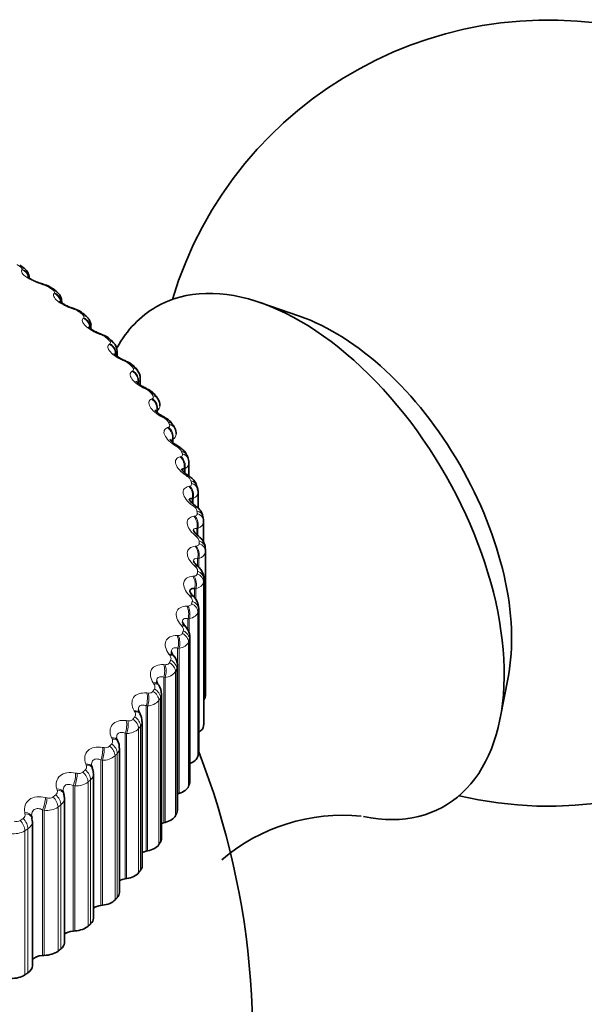
# Model space of a CAD drawing. Units: millimetres. Extents: x 0 to 2450, y 0 to 2763.
# Drawn here: x 295 to 305, y 821 to 840 of the extents above; entities that cross this region are included whole.
import ezdxf
from ezdxf import colors
from ezdxf.entities.mleader import LeaderData, LeaderLine
from ezdxf.math import Vec2, Vec3

# ---------------------------------------------------------------- set-up
doc = ezdxf.new("R2010")
doc.units = ezdxf.units.MM
doc.layers.add('DV5_Défaut', color=7, linetype='Continuous')
doc.layers.add('Défaut', color=7, linetype='Continuous')

# ---------------------------------------------------------------- blocks, each defined once
blk = doc.blocks.new('_DOT')
at = {"color": 0}
blk.add_line((0, 0), (-1, 0), dxfattribs=at)
at = {"color": 0, "const_width": 0.333}
blk.add_lwpolyline([(-0.1665, 0, 1), (0.1665, 0, 1)], format="xyb", close=True, dxfattribs=at)
blk = doc.blocks.new('SE4')
at = {"layer": 'DV5_Défaut', "color": 7, "linetype": 'Continuous', "lineweight": 35}
for p, q in [((294.748, 835.412), (294.689, 835.451)), ((295.382, 834.958), (295.328, 834.999)), ((295.49, 834.735), (295.49, 834.759)), ((300.025, 834.481), (299.273, 834.74)), ((295.959, 834.478), (295.91, 834.521)), ((296.049, 834.236), (296.049, 834.291)), ((296.477, 833.974), (296.434, 834.019)), ((296.55, 833.713), (296.55, 833.802)), ((296.933, 833.448), (296.895, 833.496)), ((296.99, 833.167), (296.99, 833.294)), ((297.324, 832.903), (297.292, 832.952)), ((297.647, 832.342), (297.621, 832.392)), ((297.902, 831.767), (297.882, 831.818)), ((297.918, 831.448), (297.918, 831.679)), ((298.085, 831.181), (298.071, 831.233)), ((298.092, 830.816), (298.092, 831.121)), ((298.195, 830.587), (298.188, 830.64)), ((298.197, 830.169), (298.197, 830.557)), ((298.232, 829.99), (298.232, 827.241)), ((298.091, 829.704), (298.07, 829.723)), ((298.203, 826.725), (298.203, 829.475)), ((298.008, 829.128), (297.988, 829.148)), ((298.104, 826.161), (298.104, 828.912)), ((297.855, 828.556), (297.837, 828.577)), ((297.936, 825.602), (297.936, 828.354)), ((297.632, 827.991), (297.616, 828.013)), ((297.699, 825.053), (297.699, 827.804)), ((303.854, 826.806), (304.006, 827.586)), ((297.342, 827.436), (297.327, 827.458)), ((297.395, 824.514), (297.395, 827.267)), ((296.984, 826.894), (296.972, 826.917)), ((297.025, 823.989), (297.025, 826.744)), ((296.562, 826.367), (296.551, 826.39)), ((296.592, 823.48), (296.592, 826.237)), ((296.076, 825.858), (296.067, 825.882)), ((296.096, 822.991), (296.096, 825.749)), ((295.529, 825.37), (295.522, 825.394)), ((295.542, 822.524), (295.542, 825.284)), ((297.702, 825.366), (297.728, 825.373)), ((294.924, 824.905), (294.919, 824.929)), ((294.929, 824.843), (294.921, 824.904)), ((294.931, 822.08), (294.931, 824.843)), ((297.436, 824.812), (297.462, 824.818)), ((297.102, 824.27), (297.129, 824.275)), ((296.702, 823.743), (296.729, 823.748)), ((296.237, 823.235), (296.266, 823.238)), ((295.712, 822.746), (295.74, 822.748)), ((295.127, 822.281), (295.156, 822.281))]:
    blk.add_line(p, q, dxfattribs=at)
at = {"layer": 'DV5_Défaut', "color": 7, "linetype": 'Continuous', "lineweight": 18}
for p, q in [((294.728, 835.365), (294.733, 835.373)), ((295.157, 835.072), (295.128, 835.08)), ((295.344, 834.915), (295.35, 834.923)), ((295.735, 834.605), (295.707, 834.615)), ((295.902, 834.441), (295.91, 834.449)), ((296.255, 834.116), (296.227, 834.127)), ((296.4, 833.946), (296.41, 833.953)), ((296.713, 833.606), (296.686, 833.619)), ((296.835, 833.431), (296.848, 833.438)), ((296.954, 833.219), (296.941, 833.212)), ((296.954, 833.219), (296.954, 833.194)), ((297.107, 833.079), (297.08, 833.093)), ((297.206, 832.899), (297.22, 832.906)), ((297.318, 832.683), (297.303, 832.676)), ((297.303, 832.676), (297.303, 832.651)), ((297.318, 832.683), (297.318, 832.638)), ((297.435, 832.538), (297.409, 832.552)), ((297.511, 832.354), (297.526, 832.36)), ((297.615, 832.133), (297.598, 832.127)), ((297.598, 832.127), (297.598, 832.081)), ((297.615, 832.133), (297.615, 832.068)), ((297.695, 831.984), (297.67, 831.999)), ((297.747, 831.797), (297.764, 831.802)), ((297.843, 831.572), (297.825, 831.567)), ((297.825, 831.567), (297.825, 831.501)), ((297.843, 831.572), (297.843, 831.485)), ((297.886, 831.42), (297.862, 831.437)), ((297.914, 831.232), (297.933, 831.237)), ((298.001, 831.003), (297.981, 830.999)), ((297.981, 830.999), (297.981, 830.91)), ((298.001, 831.003), (298.001, 830.892)), ((298.007, 830.851), (297.983, 830.868)), ((298.01, 830.662), (298.031, 830.666)), ((298.088, 830.429), (298.067, 830.426)), ((298.067, 830.426), (298.067, 830.313)), ((298.088, 830.429), (298.088, 830.303)), ((298.057, 830.277), (298.035, 830.296)), ((298.036, 830.089), (298.058, 830.092)), ((298.104, 829.854), (298.082, 829.851)), ((298.082, 829.851), (298.082, 829.725)), ((298.104, 829.854), (298.104, 829.686)), ((298.036, 829.704), (298.015, 829.723)), ((297.991, 829.517), (298.014, 829.518)), ((298.196, 829.41), (298.196, 826.66)), ((298.202, 829.461), (298.202, 826.711)), ((298.05, 829.278), (298.026, 829.277)), ((298.026, 829.277), (298.026, 829.103)), ((298.05, 829.278), (298.05, 829.073)), ((297.944, 829.132), (297.925, 829.152)), ((297.875, 828.947), (297.899, 828.948)), ((298.089, 828.832), (298.089, 826.082)), ((298.101, 828.883), (298.101, 826.133)), ((297.924, 828.707), (297.899, 828.706)), ((297.899, 828.706), (297.899, 828.489)), ((297.924, 828.707), (297.924, 828.424)), ((297.782, 828.566), (297.764, 828.587)), ((297.689, 828.384), (297.715, 828.384)), ((297.91, 828.26), (297.91, 825.51)), ((297.929, 828.31), (297.929, 825.561)), ((297.702, 828.143), (297.702, 825.366)), ((297.728, 828.142), (297.702, 828.143)), ((297.728, 828.142), (297.728, 825.373)), ((297.55, 828.008), (297.534, 828.029)), ((297.435, 827.831), (297.461, 827.829)), ((297.661, 827.697), (297.661, 824.947)), ((297.686, 827.746), (297.686, 824.997)), ((297.436, 827.589), (297.436, 824.812)), ((297.462, 827.587), (297.436, 827.589)), ((297.462, 827.587), (297.462, 824.818)), ((297.25, 827.46), (297.236, 827.483)), ((297.112, 827.289), (297.139, 827.286)), ((297.343, 827.145), (297.343, 824.396)), ((297.374, 827.194), (297.374, 824.444)), ((296.883, 826.927), (296.871, 826.95)), ((297.102, 827.047), (297.102, 824.27)), ((297.129, 827.044), (297.102, 827.047)), ((297.129, 827.044), (297.129, 824.275)), ((296.723, 826.761), (296.751, 826.758)), ((296.958, 826.609), (296.958, 823.859)), ((296.995, 826.656), (296.995, 823.906)), ((296.452, 826.41), (296.441, 826.433)), ((296.702, 826.52), (296.702, 823.743)), ((296.729, 826.517), (296.702, 826.52)), ((296.729, 826.517), (296.729, 823.748)), ((296.271, 826.251), (296.298, 826.247)), ((296.237, 826.011), (296.237, 823.235)), ((296.266, 826.007), (296.237, 826.011)), ((296.266, 826.007), (296.266, 823.238)), ((296.507, 826.089), (296.507, 823.339)), ((296.55, 826.134), (296.55, 823.385)), ((295.957, 825.912), (295.948, 825.936)), ((295.756, 825.761), (295.784, 825.756)), ((296.042, 825.633), (296.042, 822.883)), ((295.402, 825.436), (295.395, 825.46)), ((295.712, 825.523), (295.712, 822.746)), ((295.74, 825.517), (295.712, 825.523)), ((295.74, 825.517), (295.74, 822.748)), ((295.994, 825.589), (295.994, 822.84)), ((295.182, 825.294), (295.21, 825.287)), ((295.42, 825.112), (295.42, 822.362)), ((295.473, 825.153), (295.473, 822.404)), ((294.79, 824.984), (294.785, 825.008)), ((295.127, 825.058), (295.127, 822.281)), ((295.156, 825.05), (295.127, 825.058)), ((295.156, 825.05), (295.156, 822.281)), ((294.846, 824.698), (294.846, 821.949)), ((294.788, 824.659), (294.788, 821.91))]:
    blk.add_line(p, q, dxfattribs=at)
at = {"layer": 'DV5_Défaut', "color": 7, "linetype": 'Continuous', "lineweight": 35}
for centre, radius, start, end in [((304.78, 832.63), 7.5, 256.8166, 163.1834), ((294.632, 835.201), 0.24, 0.5355, 61.2907), ((296.731, 840.427), 5.57, 253.2009, 253.5071), ((295.063, 834.679), 0.413, 50.4765, 77.8108), ((297.57, 840.039), 5.722, 250.9716, 251.2719), ((295.638, 834.241), 0.389, 45.92, 75.848), ((298.356, 839.594), 5.853, 248.6943, 248.9891), ((296.161, 833.783), 0.358, 40.9794, 74.4797), ((296.32, 833.808), 0.227, 358.5349, 46.5563), ((299.085, 839.097), 5.965, 246.3568, 246.6464), ((296.618, 833.295), 0.338, 35.8449, 72.5647), ((296.782, 833.308), 0.204, 356.254, 43.0153), ((299.754, 838.55), 6.059, 243.9468, 244.2314), ((297.012, 832.789), 0.319, 30.1798, 70.6522), ((297.181, 832.787), 0.182, 354.3799, 39.2493), ((300.361, 837.959), 6.141, 241.4519, 241.7315), ((297.34, 832.266), 0.302, 23.8621, 68.5407), ((297.519, 832.252), 0.155, 351.9963, 35.0594), ((300.907, 837.328), 6.213, 238.8596, 239.134), ((301.392, 836.665), 6.283, 236.1572, 236.426), ((301.818, 835.974), 6.357, 233.3317, 233.5944), ((302.192, 835.264), 6.445, 230.3706, 230.6263), ((293.532, 829.99), 4.7, 0, 0.6294), ((297.815, 828.914), 0.287, 359.8375, 48.0469), ((297.417, 827.534), 0.115, 187.9666, 220.734), ((297.099, 827.268), 0.295, 359.8626, 34.8308), ((297.051, 826.976), 0.0979, 185.8654, 217.304), ((296.763, 826.758), 0.259, 357.0196, 31.627), ((296.625, 826.437), 0.087, 183.3938, 213.4589), ((296.365, 826.258), 0.224, 354.7725, 29.0627), ((284.132, 820.709), 15, 347.0831, 21.3335), ((296.119, 825.912), 0.0592, 177.6271, 212.0675), ((300.851, 821.389), 3.567, 84.3189, 130.3426)]:
    blk.add_arc(centre, radius, start, end, dxfattribs=at)
at = {"layer": 'DV5_Défaut', "color": 7, "linetype": 'Continuous', "lineweight": 18}
for centre, radius, start, end in [((295.055, 834.712), 0.373, 54.9238, 74.239), ((295.633, 834.285), 0.336, 51.1856, 72.3005), ((296.154, 833.832), 0.301, 47.1695, 70.3554), ((296.615, 833.357), 0.268, 42.8446, 68.3959), ((296.883, 833.297), 0.106, 312.2529, 357.9919), ((297.012, 832.862), 0.237, 38.1806, 66.4125), ((297.257, 832.771), 0.107, 304.367, 358.7999), ((297.344, 832.349), 0.21, 33.1508, 64.3924), ((297.563, 832.231), 0.111, 297.6051, 359.2199), ((297.609, 831.82), 0.185, 27.7349, 62.3176), ((297.804, 831.278), 0.164, 21.9238, 60.163), ((297.93, 830.728), 0.145, 15.7248, 57.8941), ((293.451, 830.14), 4.66, 0, 0.6294), ((297.455, 827.835), 0.248, 271.699, 326.1247), ((297.13, 827.32), 0.275, 269.8346, 320.7686), ((297.233, 827.271), 0.161, 331.1276, 358.35), ((296.74, 826.82), 0.303, 268.0012, 315.9082), ((296.868, 826.748), 0.157, 323.9341, 358.5174), ((296.325, 826.359), 0.115, 256.4634, 311.1602), ((296.436, 826.24), 0.156, 317.2278, 358.8971), ((296.288, 826.337), 0.331, 266.1729, 311.4863), ((295.882, 825.878), 0.082, 314.6162, 24.4401), ((295.817, 825.877), 0.125, 254.8721, 307.0608), ((295.938, 825.752), 0.158, 311.1093, 359.1964), ((295.776, 825.874), 0.359, 264.3317, 307.4484), ((295.249, 825.416), 0.135, 253.224, 303.3212), ((295.324, 825.409), 0.083, 309.1463, 18.9988), ((295.378, 825.286), 0.163, 305.6284, 359.4229), ((295.206, 825.432), 0.385, 262.4642, 303.7438), ((294.707, 824.964), 0.0851, 304.1834, 13.4028), ((294.626, 824.979), 0.143, 251.5111, 299.888), ((294.759, 824.845), 0.171, 300.7854, 359.3147), ((294.582, 825.012), 0.409, 260.5596, 300.3275)]:
    blk.add_arc(centre, radius, start, end, dxfattribs=at)
for centre, major_axis, ratio, start_param, end_param in [((294.637, 835.246), (-0.111, -0.166), 0.617067, 3.143528, 3.557605), ((294.667, 835.185), (0.174, -0.099), 0.947523, 0.7582, 1.750358), ((294.671, 835.194), (0.174, -0.099), 0.947059, 0.651743, 1.7502), ((295.064, 834.902), (-0.057, -0.192), 0.154493, 2.805072, 3.141731), ((295.093, 834.894), (-0.057, -0.192), 0.153599, 2.802998, 3.121029), ((295.26, 834.8), (-0.122, -0.158), 0.653639, 3.142086, 3.601617), ((295.278, 834.738), (0.154, -0.128), 0.936335, 0.89153, 1.893147), ((295.285, 834.746), (0.154, -0.128), 0.935864, 0.719479, 1.892661), ((295.64, 834.44), (-0.065, -0.189), 0.099438, 2.787132, 3.141838), ((295.669, 834.43), (-0.065, -0.189), 0.098514, 2.785134, 3.126179), ((295.825, 834.329), (-0.134, -0.149), 0.686881, 3.141602, 3.651893), ((295.833, 834.267), (0.133, -0.149), 0.921318, 0.836446, 2.006436), ((295.842, 834.275), (0.134, -0.149), 0.920839, 0.695906, 2.005867), ((296.157, 833.954), (-0.072, -0.186), 0.044819, 2.767113, 3.141938), ((296.185, 833.943), (-0.072, -0.187), 0.043866, -3.517997, -3.163636), ((296.289, 833.881), (-0.144, -0.139), 0.714126, 3.141593, 3.703652), ((296.329, 833.774), (0.114, -0.164), 0.902549, 0.786474, 2.094569), ((296.332, 833.836), (-0.145, -0.137), 0.716622, 3.140753, 3.709018), ((296.339, 833.782), (0.115, -0.164), 0.90206, 0.784101, 2.094063), ((296.613, 833.449), (-0.08, -0.183), 0.009085, 3.141169, 3.538233), ((296.641, 833.437), (-0.08, -0.183), 0.010068, 3.165422, 3.540088), ((296.762, 833.262), (0.097, -0.175), 0.880123, 0.854458, 2.162552), ((296.776, 833.324), (-0.157, -0.124), 0.742711, 3.140734, 3.773494), ((296.774, 833.269), (0.097, -0.175), 0.879622, 0.85222, 2.162182), ((297.005, 832.926), (-0.087, -0.18), 0.062001, 3.141134, 3.562621), ((297.032, 832.913), (-0.087, -0.18), 0.063012, 3.166469, 3.564411), ((297.156, 832.795), (-0.168, -0.109), 0.765016, 3.141593, 3.845651), ((297.13, 832.734), (0.081, -0.183), 0.854156, 0.906688, 2.214782), ((297.145, 832.74), (0.082, -0.183), 0.853641, 0.904618, 2.214579), ((297.332, 832.389), (-0.095, -0.176), 0.113657, 3.141176, 3.589343), ((297.358, 832.374), (-0.095, -0.176), 0.114696, 3.165132, 3.591071), ((297.444, 832.3), (-0.177, -0.092), 0.781948, 3.141763, 3.918111), ((297.469, 832.251), (-0.178, -0.091), 0.783423, 3.137906, 3.925509), ((297.433, 832.192), (0.067, -0.188), 0.824779, 0.946649, 2.254744), ((297.449, 832.197), (0.068, -0.188), 0.824248, 0.944754, 2.254716), ((297.591, 831.839), (-0.103, -0.171), 0.163792, 3.141337, 3.618521), ((297.617, 831.824), (-0.103, -0.172), 0.164858, 3.147468, 3.620192), ((297.695, 831.746), (-0.186, -0.072), 0.79672, 3.142096, 4.004629), ((297.714, 831.696), (-0.187, -0.071), 0.797837, 3.140381, 4.012642), ((297.668, 831.638), (0.055, -0.192), 0.792141, 0.976987, 2.285082), ((297.686, 831.643), (0.055, -0.192), 0.791593, 0.975265, 2.285226), ((297.782, 831.28), (-0.111, -0.166), 0.212149, 3.124971, 3.650294), ((297.806, 831.264), (-0.111, -0.166), 0.213241, 3.152596, 3.651911), ((297.878, 831.183), (-0.194, -0.05), 0.807433, 3.141637, 4.097537), ((297.891, 831.132), (-0.194, -0.048), 0.808186, 3.13978, 4.106051), ((297.834, 831.077), (0.044, -0.195), 0.756411, 0.999681, 2.307775), ((297.853, 831.081), (0.044, -0.195), 0.755842, 0.998122, 2.308084), ((297.903, 830.715), (-0.119, -0.161), 0.258482, 3.125941, 3.684809), ((297.927, 830.697), (-0.119, -0.161), 0.259599, 3.157773, 3.686379), ((297.99, 830.614), (-0.198, -0.027), 0.81403, 3.141106, 4.195266), ((297.997, 830.563), (-0.198, -0.025), 0.814416, 3.141089, 4.204113), ((297.929, 830.51), (0.033, -0.197), 0.717768, 1.016205, 2.324299), ((297.95, 830.513), (0.033, -0.197), 0.717179, 1.014801, 2.324763), ((297.954, 830.146), (-0.127, -0.154), 0.302555, 3.126716, 3.722223), ((297.976, 830.127), (-0.127, -0.154), 0.303696, 3.152949, 3.723752), ((298.032, 830.041), (-0.2, -0.002), 0.81648, 3.132623, 4.295692), ((298.032, 829.99), (0.2, 0), 0.816497, 0, 1.163069), ((297.955, 829.94), (0.023, -0.199), 0.676411, 1.027662, 2.335757), ((297.977, 829.943), (0.024, -0.199), 0.675799, 1.026403, 2.336365), ((297.935, 829.576), (-0.135, -0.147), 0.344143, 3.127263, 3.762694), ((297.956, 829.557), (-0.135, -0.147), 0.345307, 3.148397, 3.764188), ((298.003, 829.469), (0.199, -0.022), 0.814769, 0.091682, 1.254751), ((297.91, 829.371), (0.014, -0.199), 0.63255, 1.034882, 2.342976), ((297.934, 829.373), (0.014, -0.199), 0.631914, 1.033757, 2.343719), ((297.997, 829.418), (0.198, -0.025), 0.814416, 0.100549, 1.263617), ((297.845, 829.009), (-0.144, -0.139), 0.383035, 3.127559, 3.806368), ((297.864, 828.988), (-0.143, -0.139), 0.38422, 3.144518, 3.807836), ((297.903, 828.899), (0.195, -0.046), 0.808907, 0.190059, 1.353128), ((297.795, 828.805), (0.005, -0.2), 0.586408, 1.038488, 2.346583), ((297.82, 828.806), (0.006, -0.2), 0.585748, 1.037489, 2.347451), ((297.891, 828.848), (0.194, -0.048), 0.808186, 0.19861, 1.361679), ((297.685, 828.446), (-0.152, -0.13), 0.419032, 3.127595, 3.853375), ((297.703, 828.425), (-0.152, -0.13), 0.420237, 3.141845, 3.854826), ((297.733, 828.334), (0.188, -0.069), 0.798922, 0.283956, 1.447024), ((297.611, 828.245), (-0.003, -0.2), 0.538221, 1.038954, 2.347048), ((297.636, 828.245), (-0.003, -0.2), 0.537535, 1.038072, 2.348033), ((297.714, 828.284), (0.187, -0.071), 0.797837, 0.292019, 1.455087), ((297.457, 827.892), (-0.16, -0.12), 0.451951, 3.127391, 3.903809), ((297.473, 827.871), (-0.16, -0.121), 0.453173, 3.142265, 3.905254), ((297.494, 827.778), (0.179, -0.089), 0.784866, 0.371696, 1.534765), ((297.357, 827.695), (-0.011, -0.2), 0.488234, 1.036633, 2.344727), ((297.384, 827.693), (-0.011, -0.2), 0.487521, 1.035862, 2.345823), ((297.469, 827.729), (0.178, -0.091), 0.783423, 0.379152, 1.542221), ((297.156, 827.186), (0.168, -0.109), 0.765016, 0.459011, 1.622079), ((297.16, 827.349), (-0.167, -0.11), 0.481624, 3.127016, 3.957717), ((297.175, 827.326), (-0.167, -0.11), 0.482862, 3.141969, 3.959168), ((297.186, 827.234), (0.169, -0.107), 0.766811, 0.452226, 1.615294), ((297.037, 827.156), (-0.019, -0.199), 0.436702, 1.031793, 2.339887), ((297.064, 827.153), (-0.018, -0.199), 0.435961, 1.031125, 2.341087), ((296.797, 826.819), (-0.175, -0.098), 0.5079, 3.126627, 4.015074), ((296.65, 826.632), (-0.026, -0.198), 0.383888, 1.024627, 2.332722), ((296.678, 826.628), (-0.026, -0.198), 0.383118, 1.024058, 2.33402), ((296.776, 826.657), (0.157, -0.124), 0.742711, 0.531167, 1.694236), ((296.81, 826.796), (-0.174, -0.098), 0.509153, 3.141484, 4.016543), ((296.812, 826.703), (0.158, -0.123), 0.744848, 0.525071, 1.688139), ((296.37, 826.305), (-0.181, -0.085), 0.530645, 3.128983, 4.075768), ((296.381, 826.282), (-0.181, -0.085), 0.53191, 3.141643, 4.077268), ((296.2, 826.125), (-0.034, -0.197), 0.33006, 1.015276, 2.32337), ((296.228, 826.12), (-0.033, -0.197), 0.329261, 1.0148, 2.324762), ((296.332, 826.144), (0.145, -0.137), 0.716622, 0.595644, 1.758712), ((296.374, 826.189), (0.146, -0.136), 0.719089, 0.59022, 1.753289), ((295.873, 825.695), (0.135, -0.148), 0.689667, 0.647979, 1.811048), ((295.88, 825.811), (-0.187, -0.071), 0.549743, 3.127219, 4.139581), ((295.889, 825.787), (-0.187, -0.071), 0.551018, 3.141943, 4.141126), ((295.688, 825.638), (-0.041, -0.196), 0.275494, 1.003831, 2.311925), ((295.717, 825.632), (-0.041, -0.196), 0.274665, 1.003444, 2.313405), ((295.825, 825.652), (0.134, -0.149), 0.686881, 0.652768, 1.815837), ((295.33, 825.338), (-0.192, -0.056), 0.565097, 3.124226, 4.206175), ((295.118, 825.173), (-0.049, -0.194), 0.220466, 0.990344, 2.298438), ((295.146, 825.166), (-0.048, -0.194), 0.219608, 0.990041, 2.300003), ((295.26, 825.181), (0.122, -0.158), 0.653639, 0.703045, 1.866113), ((295.312, 825.222), (0.123, -0.158), 0.65673, 0.698841, 1.86191), ((295.337, 825.314), (-0.192, -0.056), 0.56638, 3.141971, 4.207777), ((294.695, 824.774), (0.112, -0.166), 0.620446, 0.743385, 1.906453), ((294.723, 824.888), (-0.196, -0.04), 0.576628, 3.141531, 4.275089), ((294.728, 824.864), (-0.196, -0.04), 0.577918, 3.14257, 4.276759), ((294.637, 824.735), (0.111, -0.166), 0.617067, 0.747056, 1.910125)]:
    blk.add_ellipse(centre, major_axis=major_axis, ratio=ratio, start_param=start_param, end_param=end_param, dxfattribs=at)
at = {"layer": 'DV5_Défaut', "color": 7, "linetype": 'Continuous', "lineweight": 35}
for centre, major_axis, ratio, start_param, end_param in [((300.042, 829.894), (-2.75, 4.763), 0.57735, 2.671186, 6.283185), ((295.064, 834.902), (-0.057, -0.192), 0.154493, 3.141731, 3.166202), ((295.093, 834.894), (-0.057, -0.192), 0.153599, 3.121029, 3.141773), ((295.207, 834.84), (-0.121, -0.159), 0.650523, 3.142105, 3.597462), ((300.042, 829.894), (-2.75, 4.763), 0.57735, 0, 0.331202), ((295.64, 834.44), (-0.065, -0.189), 0.099438, 3.141838, 3.165957), ((295.778, 834.372), (-0.133, -0.15), 0.684067, 3.141942, 3.647158), ((300.693, 830.27), (-2.39, 4.139), 0.57735, 3.728083, 5.696694), ((296.157, 833.954), (-0.072, -0.186), 0.044819, 3.141938, 3.165603), ((296.185, 833.943), (-0.072, -0.187), 0.043866, 3.119549, 3.141979), ((296.739, 833.37), (-0.156, -0.125), 0.740545, 3.141207, 3.767459), ((297.005, 832.926), (-0.087, -0.18), 0.062001, 3.118677, 3.141134), ((297.032, 832.913), (-0.087, -0.18), 0.063012, 3.141093, 3.166469), ((297.125, 832.842), (-0.167, -0.11), 0.763191, 3.141098, 3.838927), ((297.332, 832.389), (-0.095, -0.176), 0.113657, 3.119464, 3.141176), ((297.358, 832.374), (-0.095, -0.176), 0.114696, 3.141134, 3.165132), ((297.591, 831.839), (-0.103, -0.171), 0.163792, 3.120456, 3.141337), ((297.997, 830.563), (-0.198, -0.025), 0.814416, 3.041044, 3.141089), ((297.882, 827.241), (-0.35, 0), 0.57735, 2.731019, 3.141593), ((297.847, 826.674), (0.35, 0), 0.57735, 5.537912, 6.211785), ((297.853, 826.725), (-0.35, 0), 0.57735, 3.076535, 3.141593), ((297.742, 826.111), (0.35, 0), 0.57735, 5.299867, 6.140386), ((297.754, 826.161), (-0.35, 0), 0.57735, 3.005136, 3.141593), ((297.568, 825.553), (0.35, 0), 0.57735, 5.186622, 6.068986), ((297.586, 825.602), (-0.35, 0), 0.57735, 2.933736, 3.141593), ((294.723, 824.888), (-0.196, -0.04), 0.576628, 3.120339, 3.141531), ((297.325, 825.004), (0.35, 0), 0.57735, 5.115222, 5.997586), ((297.349, 825.053), (-0.35, 0), 0.57735, 2.862336, 3.141593), ((297.522, 824.695), (0.22, 0), 0.57735, -4.309556, -4.098688), ((297.045, 824.514), (-0.35, 0), 0.57735, 2.790936, 3.141593), ((297.015, 824.466), (0.35, 0), 0.57735, 5.043822, 5.926186), ((297.173, 824.15), (0.22, 0), 0.57735, 1.90223, 2.307895), ((296.675, 823.989), (-0.35, 0), 0.57735, 2.719536, 3.141593), ((296.64, 823.943), (0.35, 0), 0.57735, 4.972423, 5.854786), ((296.758, 823.621), (0.22, 0), 0.57735, 1.83083, 2.429284), ((296.242, 823.48), (-0.35, 0), 0.57735, 2.648136, 3.141593), ((296.279, 823.11), (0.22, 0), 0.57735, 1.75943, 2.549195), ((296.2, 823.436), (0.35, 0), 0.57735, 4.901023, 5.783386), ((295.699, 822.949), (0.35, 0), 0.57735, 4.829623, 5.711987), ((295.746, 822.991), (-0.35, 0), 0.57735, 2.576737, 3.141593), ((295.737, 822.62), (0.22, 0), 0.57735, 1.68803, 2.668184), ((295.192, 822.524), (-0.35, 0), 0.57735, 2.505337, 3.141593), ((295.137, 822.154), (0.22, 0), 0.57735, 1.61663, 2.787011), ((295.14, 822.483), (0.35, 0), 0.57735, 4.758223, 5.640587), ((294.581, 822.08), (-0.35, 0), 0.57735, 2.433937, 3.141593), ((294.524, 822.042), (-0.35, 0), 0.57735, 1.545231, 2.427594)]:
    blk.add_ellipse(centre, major_axis=major_axis, ratio=ratio, start_param=start_param, end_param=end_param, dxfattribs=at)
at = {"layer": 'DV5_Défaut', "color": 7, "linetype": 'Continuous', "lineweight": 18}
for points, degree in [([(294.697, 835.426), (294.668, 835.445), (294.639, 835.464)], 2), ([(295.323, 834.977), (295.297, 834.997), (295.27, 835.018)], 2), ([(295.892, 834.504), (295.868, 834.525), (295.844, 834.547)], 2), ([(296.049, 834.291), (296.049, 834.273), (296.044, 834.255), (296.032, 834.24)], 3), ([(296.401, 834.008), (296.38, 834.031), (296.359, 834.053)], 2), ([(296.55, 833.802), (296.55, 833.779), (296.542, 833.758), (296.525, 833.739)], 3), ([(296.848, 833.493), (296.83, 833.516), (296.811, 833.54)], 2), ([(297.23, 832.961), (297.214, 832.985), (297.199, 833.009)], 2), ([(297.545, 832.414), (297.533, 832.439), (297.52, 832.463)], 2), ([(297.792, 831.856), (297.782, 831.881), (297.773, 831.906)], 2), ([(297.918, 831.68), (297.918, 831.637), (297.891, 831.598), (297.843, 831.572)], 3), ([(297.969, 831.289), (297.963, 831.314), (297.956, 831.34)], 2), ([(298.092, 831.121), (298.092, 831.073), (298.059, 831.03), (298.001, 831.003)], 3), ([(298.076, 830.716), (298.073, 830.742), (298.069, 830.767)], 2), ([(298.197, 830.557), (298.197, 830.503), (298.157, 830.456), (298.088, 830.429)], 3), ([(298.232, 829.99), (298.232, 829.93), (298.184, 829.879), (298.104, 829.854)], 3), ([(298.076, 829.564), (298.079, 829.59), (298.082, 829.616)], 2), ([(298.196, 829.41), (298.189, 829.35), (298.134, 829.301), (298.05, 829.278)], 3), ([(298.202, 829.461), (298.199, 829.435), (298.196, 829.41)], 2), ([(297.969, 828.992), (297.975, 829.017), (297.981, 829.042)], 2), ([(298.089, 828.832), (298.074, 828.772), (298.012, 828.726), (297.924, 828.707)], 3), ([(298.101, 828.883), (298.095, 828.857), (298.089, 828.832)], 2), ([(298.104, 828.912), (298.104, 828.902), (298.103, 828.892), (298.101, 828.883)], 3), ([(297.792, 828.425), (297.801, 828.45), (297.81, 828.475)], 2), ([(297.91, 828.26), (297.888, 828.201), (297.819, 828.157), (297.728, 828.142)], 3), ([(297.929, 828.31), (297.919, 828.285), (297.91, 828.26)], 2), ([(297.936, 828.354), (297.936, 828.339), (297.934, 828.324), (297.929, 828.31)], 3), ([(297.545, 827.866), (297.558, 827.891), (297.57, 827.916)], 2), ([(297.686, 827.746), (297.674, 827.722), (297.661, 827.697)], 2), ([(297.699, 827.804), (297.699, 827.784), (297.695, 827.765), (297.686, 827.746)], 3), ([(297.23, 827.32), (297.245, 827.344), (297.261, 827.368)], 2), ([(297.374, 827.194), (297.359, 827.17), (297.343, 827.145)], 2), ([(296.848, 826.787), (296.867, 826.811), (296.885, 826.834)], 2), ([(296.995, 826.656), (296.976, 826.632), (296.958, 826.609)], 2), ([(296.401, 826.272), (296.423, 826.295), (296.444, 826.317)], 2), ([(296.55, 826.134), (296.529, 826.112), (296.507, 826.089)], 2), ([(295.892, 825.777), (295.916, 825.798), (295.94, 825.82)], 2), ([(296.042, 825.633), (296.018, 825.611), (295.994, 825.589)], 2), ([(295.323, 825.303), (295.35, 825.324), (295.376, 825.345)], 2), ([(295.473, 825.153), (295.446, 825.132), (295.42, 825.112)], 2), ([(294.697, 824.855), (294.726, 824.874), (294.755, 824.894)], 2), ([(294.846, 824.698), (294.817, 824.679), (294.788, 824.659)], 2)]:
    blk.add_open_spline(points, degree=degree, dxfattribs=at)
for points, knots in [([(294.733, 835.373), (294.735, 835.378), (294.735, 835.384), (294.732, 835.39), (294.729, 835.397), (294.724, 835.404), (294.716, 835.411), (294.71, 835.416), (294.704, 835.421), (294.697, 835.426)], [0, 0, 0, 0, 0.375861, 0.375861, 0.375861, 0.756045, 0.756045, 0.756045, 1, 1, 1, 1]), ([(295.128, 835.08), (295.012, 835.116), (294.896, 835.17), (294.782, 835.251), (294.753, 835.278), (294.722, 835.327), (294.719, 835.348), (294.728, 835.365)], [0, 0, 0, 0, 0.5, 0.5, 0.75, 0.75, 1, 1, 1, 1]), ([(295.35, 834.923), (295.354, 834.928), (295.355, 834.934), (295.353, 834.94), (295.351, 834.947), (295.347, 834.954), (295.34, 834.962), (295.335, 834.967), (295.33, 834.972), (295.323, 834.977)], [0, 0, 0, 0, 0.375861, 0.375861, 0.375861, 0.756045, 0.756045, 0.756045, 1, 1, 1, 1]), ([(295.707, 834.615), (295.592, 834.655), (295.48, 834.714), (295.376, 834.8), (295.352, 834.828), (295.329, 834.877), (295.33, 834.898), (295.344, 834.915)], [0, 0, 0, 0, 0.5, 0.5, 0.75, 0.75, 1, 1, 1, 1]), ([(295.91, 834.449), (295.915, 834.454), (295.917, 834.459), (295.917, 834.466), (295.916, 834.472), (295.913, 834.48), (295.907, 834.488), (295.903, 834.493), (295.898, 834.498), (295.892, 834.504)], [0, 0, 0, 0, 0.375861, 0.375861, 0.375861, 0.756045, 0.756045, 0.756045, 1, 1, 1, 1]), ([(296.227, 834.127), (296.113, 834.172), (296.007, 834.235), (295.914, 834.325), (295.893, 834.354), (295.879, 834.404), (295.885, 834.425), (295.902, 834.441)], [0, 0, 0, 0, 0.5, 0.5, 0.75, 0.75, 1, 1, 1, 1]), ([(296.686, 833.619), (296.574, 833.668), (296.473, 833.736), (296.391, 833.829), (296.375, 833.859), (296.369, 833.91), (296.379, 833.93), (296.4, 833.946)], [0, 0, 0, 0, 0.5, 0.5, 0.75, 0.75, 1, 1, 1, 1]), ([(296.41, 833.953), (296.416, 833.958), (296.419, 833.963), (296.42, 833.97), (296.421, 833.976), (296.419, 833.984), (296.414, 833.992), (296.411, 833.997), (296.407, 834.003), (296.401, 834.008)], [0, 0, 0, 0, 0.375861, 0.375861, 0.375861, 0.756045, 0.756045, 0.756045, 1, 1, 1, 1]), ([(297.08, 833.093), (296.971, 833.147), (296.876, 833.219), (296.806, 833.315), (296.794, 833.346), (296.797, 833.396), (296.811, 833.416), (296.835, 833.431)], [0, 0, 0, 0, 0.5, 0.5, 0.75, 0.75, 1, 1, 1, 1]), ([(296.848, 833.438), (296.855, 833.442), (296.859, 833.447), (296.861, 833.454), (296.863, 833.46), (296.862, 833.468), (296.859, 833.476), (296.856, 833.482), (296.853, 833.487), (296.848, 833.493)], [0, 0, 0, 0, 0.375861, 0.375861, 0.375861, 0.756045, 0.756045, 0.756045, 1, 1, 1, 1]), ([(297.22, 832.906), (297.228, 832.909), (297.234, 832.915), (297.237, 832.921), (297.24, 832.927), (297.241, 832.935), (297.238, 832.944), (297.237, 832.949), (297.234, 832.955), (297.23, 832.961)], [0, 0, 0, 0, 0.375861, 0.375861, 0.375861, 0.756045, 0.756045, 0.756045, 1, 1, 1, 1]), ([(297.409, 832.552), (297.302, 832.61), (297.214, 832.686), (297.156, 832.785), (297.149, 832.816), (297.16, 832.866), (297.178, 832.886), (297.206, 832.899)], [0, 0, 0, 0, 0.5, 0.5, 0.75, 0.75, 1, 1, 1, 1]), ([(297.526, 832.36), (297.535, 832.363), (297.542, 832.368), (297.546, 832.374), (297.551, 832.38), (297.552, 832.388), (297.551, 832.397), (297.55, 832.402), (297.548, 832.408), (297.545, 832.414)], [0, 0, 0, 0, 0.375861, 0.375861, 0.375861, 0.756045, 0.756045, 0.756045, 1, 1, 1, 1]), ([(297.67, 831.999), (297.567, 832.062), (297.485, 832.141), (297.44, 832.243), (297.437, 832.273), (297.457, 832.323), (297.479, 832.342), (297.511, 832.354)], [0, 0, 0, 0, 0.5, 0.5, 0.75, 0.75, 1, 1, 1, 1]), ([(297.764, 831.802), (297.774, 831.805), (297.782, 831.81), (297.787, 831.816), (297.793, 831.822), (297.795, 831.83), (297.795, 831.838), (297.795, 831.844), (297.794, 831.85), (297.792, 831.856)], [0, 0, 0, 0, 0.375861, 0.375861, 0.375861, 0.756045, 0.756045, 0.756045, 1, 1, 1, 1]), ([(297.862, 831.437), (297.763, 831.504), (297.689, 831.586), (297.656, 831.689), (297.657, 831.72), (297.686, 831.769), (297.711, 831.786), (297.747, 831.797)], [0, 0, 0, 0, 0.5, 0.5, 0.75, 0.75, 1, 1, 1, 1]), ([(297.933, 831.237), (297.943, 831.239), (297.952, 831.244), (297.959, 831.249), (297.965, 831.255), (297.969, 831.263), (297.97, 831.271), (297.971, 831.277), (297.971, 831.283), (297.969, 831.289)], [0, 0, 0, 0, 0.375861, 0.375861, 0.375861, 0.756045, 0.756045, 0.756045, 1, 1, 1, 1]), ([(297.983, 830.868), (297.889, 830.939), (297.823, 831.024), (297.803, 831.129), (297.809, 831.159), (297.845, 831.207), (297.875, 831.223), (297.914, 831.232)], [0, 0, 0, 0, 0.5, 0.5, 0.75, 0.75, 1, 1, 1, 1]), ([(298.031, 830.666), (298.042, 830.668), (298.052, 830.672), (298.059, 830.677), (298.067, 830.683), (298.072, 830.69), (298.075, 830.698), (298.076, 830.704), (298.077, 830.71), (298.076, 830.716)], [0, 0, 0, 0, 0.375861, 0.375861, 0.375861, 0.756045, 0.756045, 0.756045, 1, 1, 1, 1]), ([(298.035, 830.296), (297.946, 830.37), (297.888, 830.458), (297.88, 830.563), (297.891, 830.593), (297.935, 830.639), (297.968, 830.654), (298.01, 830.662)], [0, 0, 0, 0, 0.5, 0.5, 0.75, 0.75, 1, 1, 1, 1]), ([(298.067, 830.426), (298.047, 830.43), (298.029, 830.429), (298.005, 830.416), (297.999, 830.405), (297.999, 830.388)], [0, 0, 0, 0, 0.525834, 0.525834, 1, 1, 1, 1]), ([(298.111, 830.191), (298.111, 830.201), (298.108, 830.211), (298.103, 830.221), (298.099, 830.231), (298.091, 830.242), (298.083, 830.252), (298.075, 830.261), (298.066, 830.269), (298.057, 830.277)], [0, 0, 0, 0, 0.354527, 0.354527, 0.354527, 0.706578, 0.706578, 0.706578, 1, 1, 1, 1]), ([(298.058, 830.092), (298.07, 830.093), (298.081, 830.097), (298.089, 830.102), (298.098, 830.107), (298.104, 830.114), (298.108, 830.123), (298.11, 830.128), (298.111, 830.134), (298.111, 830.14)], [0, 0, 0, 0, 0.375861, 0.375861, 0.375861, 0.756045, 0.756045, 0.756045, 1, 1, 1, 1]), ([(298.015, 829.723), (297.932, 829.801), (297.882, 829.891), (297.888, 829.996), (297.902, 830.026), (297.955, 830.07), (297.992, 830.083), (298.036, 830.089)], [0, 0, 0, 0, 0.5, 0.5, 0.75, 0.75, 1, 1, 1, 1]), ([(298.082, 829.851), (298.06, 829.855), (298.041, 829.856), (298.012, 829.843), (298.003, 829.83), (298.002, 829.809), (298.002, 829.808), (298.002, 829.806)], [0, 0, 0, 0, 0.480828, 0.480828, 0.961656, 0.961656, 1, 1, 1, 1]), ([(298.082, 829.616), (298.083, 829.625), (298.081, 829.635), (298.078, 829.645), (298.074, 829.656), (298.068, 829.667), (298.06, 829.677), (298.053, 829.686), (298.045, 829.695), (298.036, 829.704)], [0, 0, 0, 0, 0.354527, 0.354527, 0.354527, 0.706578, 0.706578, 0.706578, 1, 1, 1, 1]), ([(297.925, 829.152), (297.847, 829.234), (297.806, 829.326), (297.825, 829.43), (297.844, 829.459), (297.904, 829.501), (297.944, 829.513), (297.991, 829.517)], [0, 0, 0, 0, 0.5, 0.5, 0.75, 0.75, 1, 1, 1, 1]), ([(298.014, 829.518), (298.027, 829.52), (298.039, 829.523), (298.048, 829.527), (298.058, 829.532), (298.065, 829.539), (298.07, 829.547), (298.073, 829.552), (298.075, 829.558), (298.076, 829.564)], [0, 0, 0, 0, 0.375861, 0.375861, 0.375861, 0.756045, 0.756045, 0.756045, 1, 1, 1, 1]), ([(297.981, 829.042), (297.984, 829.051), (297.983, 829.062), (297.981, 829.072), (297.978, 829.083), (297.973, 829.094), (297.966, 829.105), (297.96, 829.114), (297.953, 829.123), (297.944, 829.132)], [0, 0, 0, 0, 0.354527, 0.354527, 0.354527, 0.706578, 0.706578, 0.706578, 1, 1, 1, 1]), ([(297.764, 828.587), (297.693, 828.671), (297.661, 828.765), (297.693, 828.868), (297.716, 828.896), (297.783, 828.935), (297.826, 828.946), (297.875, 828.947)], [0, 0, 0, 0, 0.5, 0.5, 0.75, 0.75, 1, 1, 1, 1]), ([(297.899, 828.948), (297.913, 828.949), (297.925, 828.951), (297.936, 828.956), (297.946, 828.96), (297.955, 828.967), (297.961, 828.974), (297.965, 828.98), (297.968, 828.985), (297.969, 828.992)], [0, 0, 0, 0, 0.375861, 0.375861, 0.375861, 0.756045, 0.756045, 0.756045, 1, 1, 1, 1]), ([(297.899, 828.706), (297.875, 828.713), (297.853, 828.715), (297.816, 828.705), (297.802, 828.693), (297.794, 828.666), (297.793, 828.657), (297.793, 828.646)], [0, 0, 0, 0, 0.412535, 0.412535, 0.82507, 0.82507, 1, 1, 1, 1]), ([(297.81, 828.475), (297.814, 828.484), (297.815, 828.494), (297.813, 828.505), (297.811, 828.515), (297.807, 828.527), (297.801, 828.538), (297.796, 828.547), (297.79, 828.557), (297.782, 828.566)], [0, 0, 0, 0, 0.354527, 0.354527, 0.354527, 0.706578, 0.706578, 0.706578, 1, 1, 1, 1]), ([(297.534, 828.029), (297.47, 828.117), (297.447, 828.211), (297.491, 828.313), (297.518, 828.34), (297.592, 828.376), (297.638, 828.385), (297.689, 828.384)], [0, 0, 0, 0, 0.5, 0.5, 0.75, 0.75, 1, 1, 1, 1]), ([(297.715, 828.384), (297.729, 828.384), (297.742, 828.386), (297.753, 828.39), (297.765, 828.394), (297.774, 828.4), (297.781, 828.408), (297.786, 828.413), (297.79, 828.418), (297.792, 828.425)], [0, 0, 0, 0, 0.375861, 0.375861, 0.375861, 0.756045, 0.756045, 0.756045, 1, 1, 1, 1]), ([(297.702, 828.143), (297.677, 828.15), (297.653, 828.153), (297.613, 828.145), (297.597, 828.133), (297.585, 828.104), (297.582, 828.091), (297.583, 828.078)], [0, 0, 0, 0, 0.3907, 0.3907, 0.7814, 0.7814, 1, 1, 1, 1]), ([(297.57, 827.916), (297.574, 827.924), (297.576, 827.935), (297.576, 827.945), (297.575, 827.956), (297.572, 827.967), (297.567, 827.979), (297.563, 827.989), (297.557, 827.998), (297.55, 828.008)], [0, 0, 0, 0, 0.354527, 0.354527, 0.354527, 0.706578, 0.706578, 0.706578, 1, 1, 1, 1]), ([(297.236, 827.483), (297.179, 827.573), (297.165, 827.668), (297.221, 827.768), (297.252, 827.794), (297.333, 827.826), (297.382, 827.833), (297.435, 827.831)], [0, 0, 0, 0, 0.5, 0.5, 0.75, 0.75, 1, 1, 1, 1]), ([(297.461, 827.829), (297.475, 827.829), (297.489, 827.83), (297.501, 827.834), (297.514, 827.837), (297.524, 827.843), (297.533, 827.85), (297.538, 827.855), (297.542, 827.86), (297.545, 827.866)], [0, 0, 0, 0, 0.375861, 0.375861, 0.375861, 0.756045, 0.756045, 0.756045, 1, 1, 1, 1]), ([(297.436, 827.589), (297.41, 827.597), (297.385, 827.601), (297.341, 827.594), (297.323, 827.584), (297.306, 827.553), (297.302, 827.537), (297.302, 827.519)], [0, 0, 0, 0, 0.372121, 0.372121, 0.744241, 0.744241, 1, 1, 1, 1]), ([(297.139, 827.286), (297.154, 827.285), (297.169, 827.286), (297.181, 827.289), (297.194, 827.292), (297.206, 827.297), (297.215, 827.304), (297.221, 827.308), (297.226, 827.314), (297.23, 827.32)], [0, 0, 0, 0, 0.375861, 0.375861, 0.375861, 0.756045, 0.756045, 0.756045, 1, 1, 1, 1]), ([(297.261, 827.368), (297.266, 827.376), (297.269, 827.386), (297.27, 827.397), (297.271, 827.408), (297.269, 827.419), (297.265, 827.431), (297.261, 827.441), (297.257, 827.451), (297.25, 827.46)], [0, 0, 0, 0, 0.354527, 0.354527, 0.354527, 0.706578, 0.706578, 0.706578, 1, 1, 1, 1]), ([(296.871, 826.95), (296.821, 827.042), (296.816, 827.138), (296.885, 827.235), (296.92, 827.259), (297.007, 827.289), (297.057, 827.293), (297.112, 827.289)], [0, 0, 0, 0, 0.5, 0.5, 0.75, 0.75, 1, 1, 1, 1]), ([(297.102, 827.047), (297.075, 827.056), (297.049, 827.061), (297.002, 827.057), (296.982, 827.047), (296.959, 827.013), (296.953, 826.991), (296.953, 826.966)], [0, 0, 0, 0, 0.345616, 0.345616, 0.691232, 0.691232, 1, 1, 1, 1]), ([(296.441, 826.433), (296.398, 826.527), (296.403, 826.623), (296.484, 826.717), (296.522, 826.74), (296.615, 826.766), (296.667, 826.768), (296.723, 826.761)], [0, 0, 0, 0, 0.5, 0.5, 0.75, 0.75, 1, 1, 1, 1]), ([(296.751, 826.758), (296.766, 826.756), (296.781, 826.756), (296.795, 826.759), (296.809, 826.761), (296.821, 826.766), (296.831, 826.772), (296.838, 826.777), (296.844, 826.782), (296.848, 826.787)], [0, 0, 0, 0, 0.375861, 0.375861, 0.375861, 0.756045, 0.756045, 0.756045, 1, 1, 1, 1]), ([(296.885, 826.834), (296.891, 826.842), (296.895, 826.852), (296.897, 826.863), (296.899, 826.874), (296.898, 826.885), (296.895, 826.897), (296.893, 826.907), (296.889, 826.917), (296.883, 826.927)], [0, 0, 0, 0, 0.354527, 0.354527, 0.354527, 0.706578, 0.706578, 0.706578, 1, 1, 1, 1]), ([(296.444, 826.317), (296.451, 826.325), (296.457, 826.335), (296.459, 826.346), (296.462, 826.356), (296.463, 826.368), (296.461, 826.38), (296.459, 826.39), (296.456, 826.4), (296.452, 826.41)], [0, 0, 0, 0, 0.354527, 0.354527, 0.354527, 0.706578, 0.706578, 0.706578, 1, 1, 1, 1]), ([(296.702, 826.52), (296.674, 826.531), (296.647, 826.537), (296.598, 826.534), (296.576, 826.525), (296.546, 826.491), (296.539, 826.465), (296.538, 826.436), (296.538, 826.434), (296.538, 826.433)], [0, 0, 0, 0, 0.326952, 0.326952, 0.653904, 0.653904, 0.980857, 0.980857, 1, 1, 1, 1]), ([(295.948, 825.936), (295.914, 826.031), (295.927, 826.127), (296.019, 826.217), (296.061, 826.239), (296.159, 826.26), (296.214, 826.261), (296.271, 826.251)], [0, 0, 0, 0, 0.5, 0.5, 0.75, 0.75, 1, 1, 1, 1]), ([(296.237, 826.011), (296.21, 826.023), (296.182, 826.03), (296.13, 826.03), (296.106, 826.022), (296.072, 825.988), (296.062, 825.964), (296.059, 825.929), (296.059, 825.922), (296.059, 825.915)], [0, 0, 0, 0, 0.308074, 0.308074, 0.616149, 0.616149, 0.924223, 0.924223, 1, 1, 1, 1]), ([(295.395, 825.46), (295.369, 825.557), (295.392, 825.652), (295.494, 825.738), (295.539, 825.757), (295.642, 825.775), (295.698, 825.773), (295.756, 825.761)], [0, 0, 0, 0, 0.5, 0.5, 0.75, 0.75, 1, 1, 1, 1]), ([(295.712, 825.523), (295.683, 825.536), (295.655, 825.544), (295.6, 825.546), (295.575, 825.539), (295.537, 825.507), (295.525, 825.483), (295.518, 825.443), (295.517, 825.431), (295.517, 825.419)], [0, 0, 0, 0, 0.29237, 0.29237, 0.58474, 0.58474, 0.87711, 0.87711, 1, 1, 1, 1]), ([(294.785, 825.008), (294.766, 825.106), (294.799, 825.199), (294.912, 825.281), (294.96, 825.299), (295.066, 825.312), (295.124, 825.308), (295.182, 825.294)], [0, 0, 0, 0, 0.5, 0.5, 0.75, 0.75, 1, 1, 1, 1]), ([(295.127, 825.058), (295.098, 825.072), (295.069, 825.081), (295.013, 825.085), (294.986, 825.079), (294.944, 825.049), (294.93, 825.025), (294.919, 824.982), (294.917, 824.965), (294.917, 824.948)], [0, 0, 0, 0, 0.280186, 0.280186, 0.560371, 0.560371, 0.840557, 0.840557, 1, 1, 1, 1])]:
    blk.add_open_spline(points, degree=3, knots=knots, dxfattribs=at)
at = {"layer": 'DV5_Défaut', "color": 7, "linetype": 'Continuous', "lineweight": 35}
for points, knots in [([(295.121, 835.096), (295.106, 835.1), (295.061, 835.112), (294.982, 835.145), (294.908, 835.183), (294.862, 835.214), (294.843, 835.23), (294.841, 835.234), (294.841, 835.234)], [0, 0, 0, 0, 0.105637, 0.365009, 0.586734, 0.767183, 0.911034, 1, 1, 1, 1]), ([(295.486, 834.759), (295.487, 834.77), (295.49, 834.802), (295.47, 834.856), (295.433, 834.914), (295.401, 834.941), (295.381, 834.958)], [0, 0, 0, 0, 0.126564, 0.416524, 0.692546, 1, 1, 1, 1]), ([(295.705, 834.631), (295.69, 834.635), (295.646, 834.649), (295.572, 834.684), (295.504, 834.723), (295.465, 834.753), (295.451, 834.766), (295.45, 834.768), (295.45, 834.768)], [0, 0, 0, 0, 0.110438, 0.379194, 0.604127, 0.786303, 0.930023, 1, 1, 1, 1]), ([(296.048, 834.291), (296.048, 834.294), (296.053, 834.32), (296.037, 834.371), (296.006, 834.432), (295.976, 834.46), (295.959, 834.477)], [0, 0, 0, 0, 0.043743, 0.373088, 0.683348, 1, 1, 1, 1]), ([(296.23, 834.142), (296.215, 834.148), (296.173, 834.163), (296.104, 834.199), (296.043, 834.238), (296.01, 834.267), (296.001, 834.278), (296, 834.279), (296, 834.279)], [0, 0, 0, 0, 0.115127, 0.393824, 0.622142, 0.80602, 0.951528, 1, 1, 1, 1]), ([(296.693, 833.634), (296.679, 833.639), (296.639, 833.656), (296.575, 833.693), (296.522, 833.732), (296.494, 833.758), (296.488, 833.767), (296.488, 833.768), (296.488, 833.768)], [0, 0, 0, 0, 0.119833, 0.409559, 0.641926, 0.829213, 0.978711, 1, 1, 1, 1]), ([(297.093, 833.108), (297.08, 833.113), (297.042, 833.131), (296.984, 833.168), (296.937, 833.207), (296.915, 833.231), (296.911, 833.237), (296.911, 833.237), (296.911, 833.237)], [0, 0, 0, 0, 0.122902, 0.421054, 0.655331, 0.845651, 0.999524, 1, 1, 1, 1]), ([(297.428, 832.566), (297.416, 832.572), (297.379, 832.59), (297.328, 832.627), (297.287, 832.665), (297.271, 832.686), (297.268, 832.691), (297.268, 832.691)], [0, 0, 0, 0, 0.124422, 0.428921, 0.66363, 0.85729, 1, 1, 1, 1]), ([(297.695, 832.011), (297.684, 832.018), (297.65, 832.036), (297.605, 832.073), (297.57, 832.109), (297.558, 832.127), (297.556, 832.13), (297.556, 832.13)], [0, 0, 0, 0, 0.125346, 0.436737, 0.677736, 0.876578, 1, 1, 1, 1]), ([(297.877, 831.816), (297.871, 831.835), (297.857, 831.877), (297.8, 831.939), (297.752, 831.973), (297.719, 831.994)], [0, 0, 0, 0, 0.234376, 0.574604, 1, 1, 1, 1]), ([(297.894, 831.447), (297.884, 831.453), (297.853, 831.472), (297.813, 831.509), (297.784, 831.543), (297.775, 831.557), (297.775, 831.56), (297.775, 831.56)], [0, 0, 0, 0, 0.1259491, 0.4460846, 0.6967934, 0.9047274, 1, 1, 1, 1]), ([(297.825, 831.567), (297.807, 831.569), (297.793, 831.567), (297.78, 831.555), (297.777, 831.547), (297.777, 831.538)], [0, 0, 0, 0, 0.616765, 0.616765, 1, 1, 1, 1]), ([(298.066, 831.231), (298.063, 831.25), (298.055, 831.291), (298.007, 831.355), (297.958, 831.405), (297.923, 831.425), (297.916, 831.429)], [0, 0, 0, 0, 0.203599, 0.516557, 0.92289, 1, 1, 1, 1]), ([(298.024, 830.876), (298.015, 830.882), (297.987, 830.901), (297.952, 830.937), (297.927, 830.969), (297.922, 830.98), (297.922, 830.981), (297.922, 830.981)], [0, 0, 0, 0, 0.126108, 0.456826, 0.72121, 0.943202, 1, 1, 1, 1]), ([(297.981, 830.999), (297.962, 831.002), (297.946, 831), (297.928, 830.988), (297.924, 830.978), (297.924, 830.965)], [0, 0, 0, 0, 0.564608, 0.564608, 1, 1, 1, 1]), ([(298.183, 830.639), (298.182, 830.657), (298.18, 830.697), (298.142, 830.763), (298.096, 830.822), (298.057, 830.846), (298.042, 830.855)], [0, 0, 0, 0, 0.179193, 0.474896, 0.8341, 1, 1, 1, 1]), ([(298.083, 830.301), (298.075, 830.306), (298.05, 830.325), (298.02, 830.36), (298, 830.39), (297.998, 830.397), (297.998, 830.398), (297.998, 830.398)], [0, 0, 0, 0, 0.12627, 0.470674, 0.751569, 0.994403, 1, 1, 1, 1]), ([(298.227, 830.044), (298.228, 830.06), (298.23, 830.099), (298.202, 830.168), (298.159, 830.234), (298.12, 830.265), (298.101, 830.279)], [0, 0, 0, 0, 0.158591, 0.444892, 0.771265, 1, 1, 1, 1]), ([(298.072, 829.724), (298.065, 829.729), (298.042, 829.748), (298.017, 829.781), (298.003, 829.807), (298.002, 829.813), (298.002, 829.813)], [0, 0, 0, 0, 0.126094, 0.486154, 0.787959, 1, 1, 1, 1]), ([(298.2, 829.475), (298.201, 829.48), (298.206, 829.51), (298.186, 829.573), (298.149, 829.646), (298.11, 829.683), (298.089, 829.702)], [0, 0, 0, 0, 0.055504, 0.366674, 0.702225, 1, 1, 1, 1]), ([(298.026, 829.277), (298.003, 829.282), (297.982, 829.283), (297.949, 829.272), (297.938, 829.259), (297.934, 829.236), (297.933, 829.231), (297.933, 829.225)], [0, 0, 0, 0, 0.44583, 0.44583, 0.89166, 0.89166, 1, 1, 1, 1]), ([(297.99, 829.148), (297.984, 829.153), (297.964, 829.172), (297.944, 829.204), (297.934, 829.225), (297.933, 829.23), (297.933, 829.23)], [0, 0, 0, 0, 0.122937, 0.492029, 0.812965, 1, 1, 1, 1]), ([(297.839, 828.577), (297.834, 828.582), (297.816, 828.6), (297.8, 828.63), (297.794, 828.65), (297.793, 828.649), (297.793, 828.649)], [0, 0, 0, 0, 0.119293, 0.495856, 0.839316, 1, 1, 1, 1]), ([(297.932, 828.355), (297.933, 828.369), (297.935, 828.409), (297.909, 828.483), (297.876, 828.528), (297.855, 828.555)], [0, 0, 0, 0, 0.180237, 0.574035, 1, 1, 1, 1]), ([(297.618, 828.013), (297.614, 828.017), (297.598, 828.035), (297.585, 828.064), (297.583, 828.081), (297.582, 828.078), (297.582, 828.078)], [0, 0, 0, 0, 0.119057, 0.511702, 0.933743, 1, 1, 1, 1]), ([(297.697, 827.805), (297.698, 827.811), (297.702, 827.843), (297.681, 827.91), (297.654, 827.968), (297.633, 827.991), (297.632, 827.991)], [0, 0, 0, 0, 0.079736, 0.515727, 0.990583, 1, 1, 1, 1])]:
    blk.add_open_spline(points, degree=3, knots=knots, dxfattribs=at)
for points, degree in [([(297.915, 831.68), (297.92, 831.697), (297.915, 831.725), (297.9, 831.766)], 3), ([(298.091, 831.121), (298.094, 831.126), (298.091, 831.145), (298.082, 831.18)], 3), ([(298.196, 830.571), (298.197, 830.566), (298.197, 830.562), (298.197, 830.557)], 3), ([(298.203, 829.474), (298.203, 829.47), (298.203, 829.465), (298.202, 829.461)], 3), ([(298.202, 826.711), (298.199, 826.686), (298.196, 826.66)], 2), ([(298.101, 826.133), (298.095, 826.108), (298.089, 826.082)], 2), ([(296.093, 825.75), (296.099, 825.771), (296.093, 825.807), (296.074, 825.857)], 3), ([(297.929, 825.561), (297.919, 825.536), (297.91, 825.51)], 2), ([(295.524, 825.392), (295.519, 825.405), (295.517, 825.414), (295.519, 825.418)], 3), ([(295.541, 825.284), (295.544, 825.288), (295.539, 825.316), (295.527, 825.369)], 3), ([(294.922, 824.927), (294.917, 824.94), (294.916, 824.947), (294.917, 824.947)], 3), ([(297.686, 824.997), (297.674, 824.972), (297.661, 824.947)], 2), ([(297.374, 824.444), (297.359, 824.42), (297.343, 824.396)], 2), ([(296.995, 823.906), (296.976, 823.882), (296.958, 823.859)], 2), ([(296.55, 823.385), (296.529, 823.362), (296.507, 823.339)], 2), ([(296.042, 822.883), (296.018, 822.861), (295.994, 822.84)], 2), ([(295.473, 822.404), (295.446, 822.383), (295.42, 822.362)], 2), ([(294.846, 821.949), (294.817, 821.929), (294.788, 821.91)], 2)]:
    blk.add_open_spline(points, degree=degree, dxfattribs=at)

msp = doc.modelspace()

# ---------------------------------------------------------------- block references
at = {"layer": 'Défaut'}
msp.add_blockref('SE4', (0, 0), dxfattribs=at)

# ---------------------------------------------------------------- leaders
at = {"layer": 'Défaut', "color": 7, "linetype": 'Continuous', "lineweight": 18}
ml = msp.add_multileader_mtext('Standard', dxfattribs=at)
ml.set_content('{\\pxsm0.9;\\fSolid Edge ISO|b1||i0||c0|p34;\\W1.;03/10/2022\\P}', color=256)
ml.set_leader_properties()
ml.set_arrow_properties(name='DOT')
ml.build(insert=Vec2(0, 0))
ml.multileader.update_dxf_attribs({"leader_type": 0, "dogleg_length": 0, "arrow_head_size": 12})
ctx = ml.context
ctx.base_point, ctx.char_height, ctx.arrow_head_size, ctx.landing_gap_size = Vec3(2362.612, 2747.694), 12, 12, 4.2
notes = []
notes.append((ctx, [(0, (0, 0, 0), (0, 0), (1, 0), 1, [])]))
ctx.mtext.insert = Vec3(2364.612, 2753.814)
for ctx, leaders in notes:
    for number, flags, end, landing, length, lines in leaders:
        leader = LeaderData()
        leader.index, (leader.has_last_leader_line, leader.has_dogleg_vector, leader.attachment_direction) = number, flags
        leader.last_leader_point, leader.dogleg_vector, leader.dogleg_length = Vec3(end), Vec3(landing), length
        for number, points, colour, breaks in lines:
            line = LeaderLine()
            line.index, line.vertices, line.color, line.breaks = number, Vec3.list(points), colors.encode_raw_color(colour), breaks
            leader.lines.append(line)
        ctx.leaders.append(leader)

doc.saveas('drawing.dxf')
